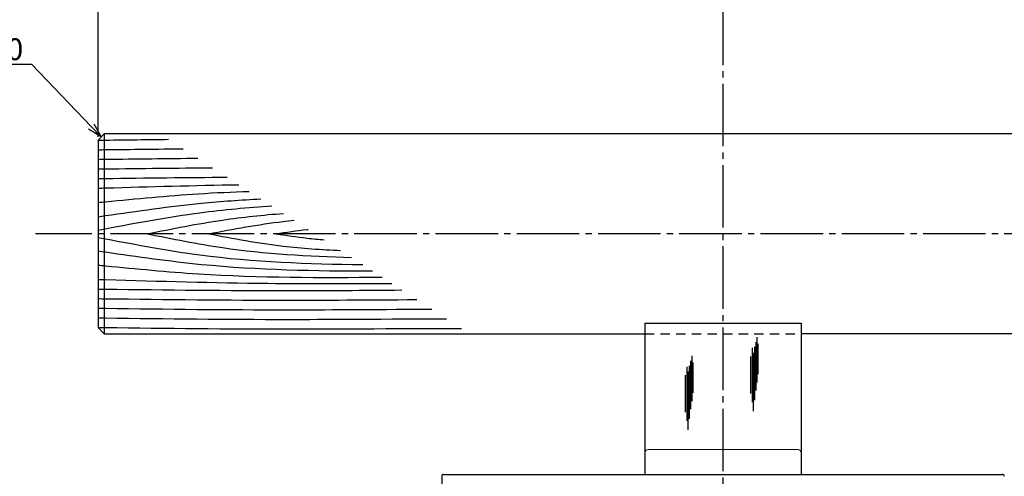
# Model space of a CAD drawing. Units: inches. Extents: x 836 to 1643, y 278 to 838.
# Drawn here: x 998 to 1156, y 555 to 628 of the extents above; entities that cross this region are included whole.
import ezdxf
from ezdxf import colors
from ezdxf.entities.mleader import LeaderData, LeaderLine
from ezdxf.math import Vec2, Vec3

# ---------------------------------------------------------------- set-up
doc = ezdxf.new("R2010")
doc.units = ezdxf.units.IN
doc.header["$MEASUREMENT"] = 0
doc.linetypes.add('CENS', pattern=[13, 10, -1, 1, -1])
doc.linetypes.add('HIDS', pattern=[2.5, 1.5, -1])
for name, color, linetype in [('02-実線-1', 7, 'Continuous'), ('03-細線', 1, 'Continuous'), ('04-破線-1', 5, 'HIDS'), ('06-中心線', 1, 'CENS'), ('10-寸法', 3, 'Continuous')]:
    doc.layers.add(name, color=color, linetype=linetype)
doc.styles.add('STD', font='TXT.shx', dxfattribs={"bigfont": 'bigfont.shx'})
doc.dimstyles.new('1：1', dxfattribs={"dimtxt": 3.5, "dimasz": 2.3, "dimexe": 1, "dimexo": 1, "dimgap": 1, "dimtad": 3, "dimdsep": 46, "dimtxsty": 'STD', "dimblk1": 'ARRI', "dimblk2": 'ARRI', "dimsah": 1, "dimcen": 0, "dimclrd": 3, "dimclre": 3, "dimclrt": 4, "dimadec": 0, "dimazin": 0, "dimtfac": 0.7, "dimtmove": 0, "dimatfit": 0, "dimldrblk": 'ARRI', "dimfxl": 1, "dimtvp": 1, "dimtolj": 1, "dimtzin": 0, "dimarcsym": 0})

# ---------------------------------------------------------------- blocks, each defined once
blk = doc.blocks.new('ARRI')
at = {"color": 0, "linetype": 'ByBlock'}
for p, q in [((0, 0), (-1, 0.213)), ((-1, -0.213), (0, 0)), ((0, 0), (-1, 0))]:
    blk.add_line(p, q, dxfattribs=at)
blk = doc.blocks.new('*D63')
at = {"layer": '10-寸法', "color": 3, "lineweight": -2, "transparency": 16777216}
for p, q in [((1010.93, 608.82), (1010.93, 650.84)), ((1110.93, 620.32), (1110.93, 650.84)), ((1108.63, 649.84), (1013.23, 649.84))]:
    blk.add_line(p, q, dxfattribs=at)
at = {"layer": 'Defpoints', "color": 0, "transparency": 16777216}
for p in [(1010.93, 649.84), (1110.93, 619.32), (1010.93, 607.82)]:
    blk.add_point(p, dxfattribs=at)
at = {"layer": '10-寸法', "color": 3, "lineweight": -2, "transparency": 16777216, "xscale": 2.3, "yscale": 2.3, "zscale": 2.3, "rotation": 180}
blk.add_blockref('ARRI', (1010.93, 649.84), dxfattribs=at)
at = {"layer": '10-寸法', "color": 3, "lineweight": -2, "transparency": 16777216, "xscale": 2.3, "yscale": 2.3, "zscale": 2.3}
blk.add_blockref('ARRI', (1110.93, 649.84), dxfattribs=at)
at = {"layer": '10-寸法', "color": 4, "transparency": 16777216, "insert": (1060.93, 652.59), "char_height": 3.5, "attachment_point": 5, "style": 'STD'}
blk.add_mtext('\\A1;100', dxfattribs=at)
blk = doc.blocks.new('*D60')
at = {"layer": '10-寸法', "color": 3, "lineweight": -2, "transparency": 16777216}
for p, q in [((1010.93, 608.82), (1010.93, 663.74)), ((1610.93, 608.82), (1610.93, 663.74)), ((1013.23, 662.74), (1608.63, 662.74))]:
    blk.add_line(p, q, dxfattribs=at)
at = {"layer": 'Defpoints', "color": 0, "transparency": 16777216}
for p in [(1610.93, 662.74), (1010.93, 607.82), (1610.93, 607.82)]:
    blk.add_point(p, dxfattribs=at)
at = {"layer": '10-寸法', "color": 3, "lineweight": -2, "transparency": 16777216, "xscale": 2.3, "yscale": 2.3, "zscale": 2.3, "rotation": 180}
blk.add_blockref('ARRI', (1010.93, 662.74), dxfattribs=at)
at = {"layer": '10-寸法', "color": 3, "lineweight": -2, "transparency": 16777216, "xscale": 2.3, "yscale": 2.3, "zscale": 2.3}
blk.add_blockref('ARRI', (1610.93, 662.74), dxfattribs=at)
at = {"layer": '10-寸法', "color": 4, "transparency": 16777216, "insert": (1310.93, 665.49), "char_height": 3.5, "attachment_point": 5, "style": 'STD'}
blk.add_mtext('\\A1;L=600', dxfattribs=at)
blk = doc.blocks.new('*D61')
at = {"layer": '10-寸法', "color": 3, "lineweight": -2, "transparency": 16777216}
for p, q in [((1110.93, 620.32), (1110.93, 650.84)), ((1510.93, 620.32), (1510.93, 650.84)), ((1508.63, 649.84), (1113.23, 649.84))]:
    blk.add_line(p, q, dxfattribs=at)
at = {"layer": 'Defpoints', "color": 0, "transparency": 16777216}
for p in [(1110.93, 649.84), (1110.93, 619.32), (1510.93, 619.32)]:
    blk.add_point(p, dxfattribs=at)
at = {"layer": '10-寸法', "color": 3, "lineweight": -2, "transparency": 16777216, "xscale": 2.3, "yscale": 2.3, "zscale": 2.3, "rotation": 180}
blk.add_blockref('ARRI', (1110.93, 649.84), dxfattribs=at)
at = {"layer": '10-寸法', "color": 3, "lineweight": -2, "transparency": 16777216, "xscale": 2.3, "yscale": 2.3, "zscale": 2.3}
blk.add_blockref('ARRI', (1510.93, 649.84), dxfattribs=at)
at = {"layer": '10-寸法', "color": 4, "transparency": 16777216, "insert": (1310.93, 652.59), "char_height": 3.5, "attachment_point": 5, "style": 'STD'}
blk.add_mtext('\\A1;P=400±0.5', dxfattribs=at)
blk = doc.blocks.new('_Open30')
at = {"color": 0, "linetype": 'ByBlock', "lineweight": -2}
for p, q in [((-1, 0.268), (0, 0)), ((0, 0), (-1, -0.268)), ((0, 0), (-1, 0))]:
    blk.add_line(p, q, dxfattribs=at)

msp = doc.modelspace()

# ---------------------------------------------------------------- linework, layer by layer
at = {"layer": '02-実線-1', "color": 7, "linetype": 'Continuous'}
for p, q in [((1010.931, 608.315), (1011.931, 609.315)), ((1010.931, 608.315), (1011.931, 609.315)), ((1010.931, 608.315), (1010.931, 578.315)), ((1010.931, 608.315), (1010.931, 578.315)), ((1609.931, 609.315), (1011.931, 609.315)), ((1011.931, 609.315), (1011.931, 577.315)), ((1011.931, 609.315), (1011.931, 577.315)), ((1011.931, 577.315), (1010.931, 578.315)), ((1011.931, 577.315), (1010.931, 578.315)), ((1011.931, 577.315), (1098.425, 577.315)), ((1498.425, 577.315), (1123.425, 577.315))]:
    msp.add_line(p, q, dxfattribs=at)
at = {"layer": '02-実線-1'}
for p, q in [((1098.425, 579.027), (1098.425, 554.815)), ((1098.425, 579.027), (1123.425, 579.027)), ((1123.425, 579.027), (1123.425, 554.815)), ((1066.225, 554.815), (1124.725, 554.815)), ((1124.725, 554.815), (1155.625, 554.815)), ((1065.925, 554.515), (1065.931, 538.315))]:
    msp.add_line(p, q, dxfattribs=at)
at = {"layer": '02-実線-1', "lineweight": 13}
msp.add_line((1122.925, 558.815), (1098.925, 558.815), dxfattribs=at)
for centre, start, end in [((1098.925, 558.315), 90, 180), ((1122.925, 558.315), 360, 90)]:
    msp.add_arc(centre, 0.5, start, end, dxfattribs=at)
at = {"layer": '02-実線-1'}
for centre, start, end in [((1066.225, 554.515), 90, 180), ((1155.625, 554.515), 360, 90)]:
    msp.add_arc(centre, 0.3, start, end, dxfattribs=at)
at = {"layer": '03-細線'}
for p, q in [((1116.359, 576.794), (1116.359, 569.516)), ((1115.564, 575.044), (1115.564, 566.374)), ((1115.961, 575.203), (1115.961, 566.692)), ((1116.16, 575.998), (1116.16, 568.243)), ((1116.518, 575.72), (1116.518, 570.868)), ((1105.913, 573.798), (1105.913, 566.52)), ((1115.325, 573.692), (1115.325, 567.766)), ((1115.763, 574.288), (1115.763, 564.942)), ((1105.118, 572.048), (1105.118, 563.378)), ((1105.515, 572.207), (1105.515, 563.696)), ((1105.714, 573.003), (1105.714, 565.247)), ((1106.072, 572.724), (1106.072, 567.872)), ((1104.879, 570.696), (1104.879, 564.77)), ((1105.317, 571.292), (1105.317, 561.946))]:
    msp.add_line(p, q, dxfattribs=at)
at = {"layer": '03-細線', "color": 1, "linetype": 'Continuous'}
for points, knots in [([(1010.931, 608.298), (1011.331, 608.303), (1011.731, 608.308), (1012.131, 608.312), (1015.497, 608.353), (1018.862, 608.394), (1022.228, 608.43)], [-1.9637079, -1.9637079, -1.9637079, -1.9637079, 0, 0, 0, 16.5232925, 16.5232925, 16.5232925, 16.5232925]), ([(1010.931, 606.762), (1011.331, 606.767), (1011.731, 606.772), (1012.131, 606.777), (1016.277, 606.827), (1020.424, 606.877), (1024.57, 606.918)], [-1.9637079, -1.9637079, -1.9637079, -1.9637079, 0, 0, 0, 20.355717, 20.355717, 20.355717, 20.355717]), ([(1010.931, 605.226), (1011.331, 605.231), (1011.731, 605.236), (1012.131, 605.241), (1017.059, 605.3), (1021.987, 605.36), (1026.915, 605.404)], [-1.9637079, -1.9637079, -1.9637079, -1.9637079, 0, 0, 0, 24.1930597, 24.1930597, 24.1930597, 24.1930597]), ([(1010.931, 603.69), (1011.331, 603.695), (1011.731, 603.7), (1012.131, 603.705), (1017.842, 603.774), (1023.553, 603.843), (1029.264, 603.888)], [-1.9637079, -1.9637079, -1.9637079, -1.9637079, 0, 0, 0, 28.0362726, 28.0362726, 28.0362726, 28.0362726]), ([(1010.931, 602.154), (1011.331, 602.159), (1011.731, 602.164), (1012.131, 602.169), (1018.626, 602.247), (1025.121, 602.326), (1031.616, 602.369)], [-1.9637079, -1.9637079, -1.9637079, -1.9637079, 0, 0, 0, 31.8863221, 31.8863221, 31.8863221, 31.8863221]), ([(1010.931, 600.618), (1011.331, 600.63), (1011.731, 600.641), (1012.131, 600.653), (1019.243, 600.854), (1026.356, 601.056), (1033.469, 601.173)], [-1.9642628, -1.9642628, -1.9642628, -1.9642628, 0, 0, 0, 34.9263483, 34.9263483, 34.9263483, 34.9263483]), ([(1010.931, 598.32), (1011.331, 598.358), (1011.731, 598.397), (1012.131, 598.436), (1017.084, 598.918), (1024.738, 599.663), (1032.411, 600.019), (1035.12, 600.107)], [-1.9720123, -1.9720123, -1.9720123, -1.9720123, 0, 0, 0, 24.4209685, 37.7328688, 37.7328688, 37.7328688, 37.7328688]), ([(1010.931, 596.046), (1011.331, 596.104), (1011.731, 596.162), (1012.131, 596.22), (1017.236, 596.96), (1025.501, 598.157), (1033.816, 598.737), (1036.999, 598.894)], [-1.982415, -1.982415, -1.982415, -1.982415, 0, 0, 0, 25.3035006, 40.9617443, 40.9617443, 40.9617443, 40.9617443]), ([(1010.931, 593.894), (1011.331, 593.969), (1011.731, 594.045), (1012.131, 594.121), (1017.155, 595.07), (1025.977, 596.738), (1034.894, 597.532), (1038.745, 597.767)], [-1.9958404, -1.9958404, -1.9958404, -1.9958404, 0, 0, 0, 25.0667849, 44.0195659, 44.0195659, 44.0195659, 44.0195659]), ([(1018.828, 593.315), (1022.828, 594.122), (1030.038, 595.576), (1037.332, 596.332), (1040.591, 596.575)], [0, 0, 0, 0, 20.0023084, 36.0630747, 36.0630747, 36.0630747, 36.0630747]), ([(1028.634, 593.315), (1032.593, 594.064), (1037.131, 594.922), (1041.706, 595.42), (1042.29, 595.478)], [0, 0, 0, 0, 19.7485113, 22.6351683, 22.6351683, 22.6351683, 22.6351683]), ([(1039.373, 593.315), (1041.044, 593.562), (1042.767, 593.816), (1044.495, 594.016), (1044.546, 594.022)], [0, 0, 0, 0, 8.2904318, 8.5442515, 8.5442515, 8.5442515, 8.5442515]), ([(1010.931, 592.737), (1011.331, 592.661), (1011.731, 592.586), (1012.131, 592.51), (1017.155, 591.56), (1030.743, 588.991), (1044.557, 588.495), (1053.285, 588.38)], [-1.9958404, -1.9958404, -1.9958404, -1.9958404, 0, 0, 0, 25.0667849, 67.802474, 67.802474, 67.802474, 67.802474]), ([(1018.828, 593.315), (1022.828, 592.509), (1033.607, 590.335), (1044.574, 589.72), (1051.496, 589.535)], [0, 0, 0, 0, 20.0023084, 53.9162143, 53.9162143, 53.9162143, 53.9162143]), ([(1028.634, 593.315), (1032.593, 592.567), (1039.586, 591.245), (1046.666, 590.777), (1049.746, 590.665)], [0, 0, 0, 0, 19.7485113, 34.8775269, 34.8775269, 34.8775269, 34.8775269]), ([(1039.373, 593.315), (1041.044, 593.069), (1043.626, 592.688), (1046.22, 592.429), (1047.136, 592.35)], [0, 0, 0, 0, 8.2904318, 12.8066727, 12.8066727, 12.8066727, 12.8066727]), ([(1010.931, 590.584), (1011.331, 590.526), (1011.731, 590.468), (1012.131, 590.41), (1017.236, 589.671), (1031.394, 587.621), (1045.696, 587.38), (1054.851, 587.369)], [-1.982415, -1.982415, -1.982415, -1.982415, 0, 0, 0, 25.3035006, 70.163878, 70.163878, 70.163878, 70.163878]), ([(1010.931, 588.311), (1011.331, 588.272), (1011.731, 588.233), (1012.131, 588.194), (1017.084, 587.712), (1031.791, 586.281), (1046.568, 586.288), (1056.373, 586.386)], [-1.9720123, -1.9720123, -1.9720123, -1.9720123, 0, 0, 0, 24.4209685, 72.5019042, 72.5019042, 72.5019042, 72.5019042]), ([(1010.931, 586.012), (1011.331, 586.001), (1011.731, 585.989), (1012.131, 585.978), (1020.783, 585.732), (1036.049, 585.299), (1051.321, 585.344), (1057.938, 585.377)], [-1.9642628, -1.9642628, -1.9642628, -1.9642628, 0, 0, 0, 42.4873624, 74.9674125, 74.9674125, 74.9674125, 74.9674125]), ([(1010.931, 584.476), (1011.331, 584.471), (1011.731, 584.467), (1012.131, 584.462), (1021.873, 584.344), (1037.682, 584.153), (1053.492, 584.278), (1059.559, 584.33)], [-1.9637079, -1.9637079, -1.9637079, -1.9637079, 0, 0, 0, 47.8264875, 77.6117314, 77.6117314, 77.6117314, 77.6117314]), ([(1010.931, 582.94), (1011.331, 582.935), (1011.731, 582.931), (1012.131, 582.926), (1021.873, 582.808), (1037.682, 582.617), (1053.492, 582.742), (1061.938, 582.794)], [-1.9637079, -1.9637079, -1.9637079, -1.9637079, 0, 0, 0, 47.8264875, 77.6117314, 77.6117314, 77.6117314, 77.6117314]), ([(1010.931, 581.404), (1011.331, 581.4), (1011.731, 581.395), (1012.131, 581.39), (1021.873, 581.272), (1037.682, 581.081), (1053.492, 581.206), (1064.317, 581.258)], [-1.9637079, -1.9637079, -1.9637079, -1.9637079, 0, 0, 0, 47.8264875, 77.6117314, 77.6117314, 77.6117314, 77.6117314]), ([(1010.931, 579.868), (1011.331, 579.864), (1011.731, 579.859), (1012.131, 579.854), (1021.873, 579.736), (1037.682, 579.545), (1053.492, 579.67), (1066.696, 579.722)], [-1.9637079, -1.9637079, -1.9637079, -1.9637079, 0, 0, 0, 47.8264875, 77.6117314, 77.6117314, 77.6117314, 77.6117314]), ([(1010.931, 578.333), (1011.331, 578.328), (1011.731, 578.323), (1012.131, 578.318), (1021.873, 578.2), (1037.682, 578.009), (1053.492, 578.134), (1069.076, 578.186)], [-1.9637079, -1.9637079, -1.9637079, -1.9637079, 0, 0, 0, 47.8264875, 77.6117314, 77.6117314, 77.6117314, 77.6117314])]:
    msp.add_open_spline(points, degree=3, knots=knots, dxfattribs=at)
at = {"layer": '04-破線-1'}
msp.add_line((1098.425, 577.315), (1123.425, 577.315), dxfattribs=at)
at = {"layer": '06-中心線', "color": 1, "linetype": 'CENS'}
for p, q in [((1110.931, 412.315), (1110.931, 624.315)), ((1620.931, 593.315), (1000.931, 593.315))]:
    msp.add_line(p, q, dxfattribs=at)

# ---------------------------------------------------------------- dimensions: what is measured, and where the dimension line sits
at = {"layer": '10-寸法'}
for base, p1, p2, text, picture, middle in [((1610.931, 662.736), (1010.931, 607.815), (1610.931, 607.815), 'L=600', '*D60', (1310.931, 665.486)), ((1110.931, 649.841), (1510.931, 619.315), (1110.931, 619.315), 'P=400±0.5', '*D61', (1310.931, 652.591))]:
    dim = msp.add_linear_dim(base=base, p1=p1, p2=p2, text=text, dimstyle='1：1', dxfattribs=at)
    dim.commit()
    dim.dimension.update_dxf_attribs({"geometry": picture, "text_midpoint": middle})
dim = msp.add_linear_dim(base=(1010.931, 649.841), p1=(1110.931, 619.315), p2=(1010.931, 607.815), angle=180, dimstyle='1：1', dxfattribs=at)
dim.commit()
dim.dimension.update_dxf_attribs({"geometry": '*D63', "text_midpoint": (1060.931, 652.591)})

# ---------------------------------------------------------------- leaders
ml = msp.add_multileader_mtext('Standard', dxfattribs=at)
ml.set_content('C1.0', color=4, style='STD')
ml.set_leader_properties(color=3)
ml.set_arrow_properties(name='OPEN30')
ml.build(insert=Vec2(0, 0))
ml.multileader.update_dxf_attribs({"text_left_attachment_type": 6, "text_right_attachment_type": 6, "dogleg_length": 0.36, "arrow_head_size": 2.3})
ctx = ml.context
ctx.base_point, ctx.char_height, ctx.arrow_head_size, ctx.landing_gap_size, ctx.plane_origin = Vec3(989.22, 620.394), 3.5, 2.3, 1, Vec3(1011.431, 608.815)
ctx.left_attachment, ctx.right_attachment, ctx.text_align_type = 6, 6, 2
notes = []
notes.append((ctx, [(0, (1, 1, 0), (1000.33, 620.394), (-1, 0), 0.36, [(0, [(1011.431, 608.815)], 0, [])])]))
ctx.mtext.insert, ctx.mtext.alignment, ctx.mtext.flow_direction = Vec3(998.97, 624.594), 3, 5
for ctx, leaders in notes:
    for number, flags, end, landing, length, lines in leaders:
        leader = LeaderData()
        leader.index, (leader.has_last_leader_line, leader.has_dogleg_vector, leader.attachment_direction) = number, flags
        leader.last_leader_point, leader.dogleg_vector, leader.dogleg_length = Vec3(end), Vec3(landing), length
        for number, points, colour, breaks in lines:
            line = LeaderLine()
            line.index, line.vertices, line.color, line.breaks = number, Vec3.list(points), colors.encode_raw_color(colour), breaks
            leader.lines.append(line)
        ctx.leaders.append(leader)

doc.saveas('drawing.dxf')
